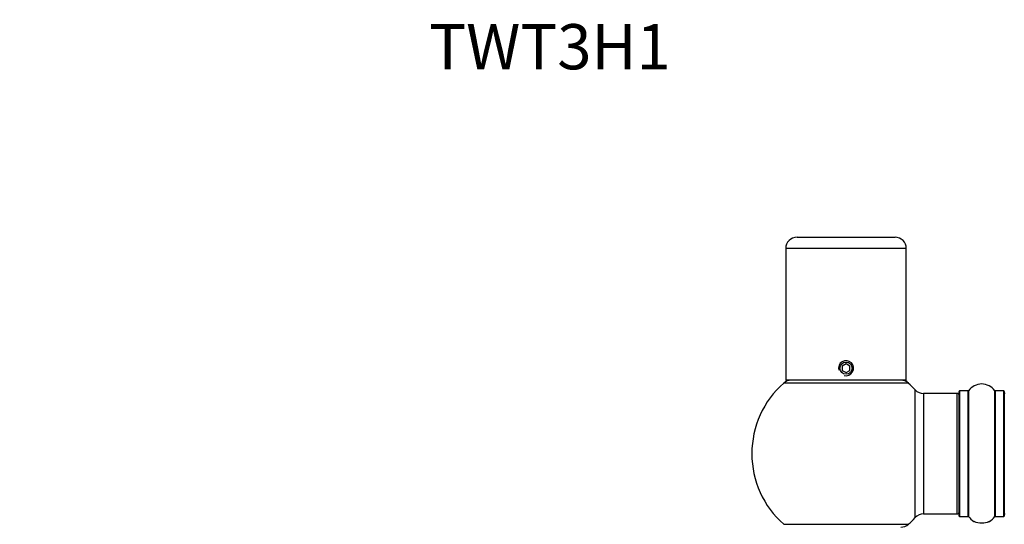
# Model space of a CAD drawing. Units: millimetres. Extents: x 0 to 1448, y 0 to 2081.
# Drawn here: x 261 to 523, y 1947 to 2081 of the extents above; entities that cross this region are included whole.
import ezdxf
from ezdxf import colors
from ezdxf.entities.mleader import LeaderData, LeaderLine
from ezdxf.math import Vec2, Vec3

# ---------------------------------------------------------------- set-up
doc = ezdxf.new("R2010")
doc.units = ezdxf.units.MM
doc.layers.add('DV2_Défaut', color=7, linetype='Continuous')
doc.layers.add('Défaut', color=7, linetype='Continuous')

# ---------------------------------------------------------------- blocks, each defined once
blk = doc.blocks.new('_DOT')
at = {"color": 0}
blk.add_line((0, 0), (-1, 0), dxfattribs=at)
at = {"color": 0, "const_width": 0.333}
blk.add_lwpolyline([(-0.1665, 0, 1), (0.1665, 0, 1)], format="xyb", close=True, dxfattribs=at)
blk = doc.blocks.new('SE1')
at = {"layer": 'DV2_Défaut', "color": 7, "linetype": 'Continuous'}
for p, q in [((467.56, 2023.54), (493.56, 2023.54)), ((496.56, 2020.54), (464.56, 2020.54)), ((464.56, 2020.54), (464.56, 1985.54)), ((496.56, 1985.54), (496.56, 2020.54)), ((480.56, 1989.9), (479.56, 1989.32)), ((479.56, 1989.32), (479.56, 1988.16)), ((481.56, 1989.32), (480.56, 1989.9)), ((481.56, 1988.16), (481.56, 1989.32)), ((479.56, 1988.16), (480.56, 1987.59)), ((480.56, 1987.59), (481.56, 1988.16)), ((497.1, 1984.79), (464.03, 1984.79)), ((496.56, 1985.54), (464.56, 1985.54)), ((498.93, 1949.08), (498.93, 1983.01)), ((501.13, 1982.04), (501.13, 1950.04)), ((510.06, 1982.04), (501.13, 1982.04)), ((510.06, 1950.04), (510.06, 1982.04)), ((510.56, 1949.49), (510.56, 1982.59)), ((510.66, 1982.69), (510.66, 1949.39)), ((513.01, 1982.69), (510.66, 1982.69)), ((513.01, 1949.39), (513.01, 1982.69)), ((513.09, 1982.73), (513.09, 1949.35)), ((520.04, 1949.35), (520.04, 1982.73)), ((520.12, 1982.69), (520.12, 1949.39)), ((522.46, 1982.69), (520.12, 1982.69)), ((522.46, 1949.39), (522.46, 1982.69)), ((522.56, 1982.59), (522.56, 1949.49)), ((501.13, 1950.04), (510.06, 1950.04)), ((510.66, 1949.39), (513.01, 1949.39)), ((520.12, 1949.39), (522.46, 1949.39)), ((464.03, 1947.29), (497.1, 1947.29))]:
    blk.add_line(p, q, dxfattribs=at)
blk.add_circle((480.56, 1988.74), 1.62, dxfattribs=at)
for centre, radius, start, end in [((467.56, 2020.54), 3, 90, 180), ((493.56, 2020.54), 3, 0, 90), ((480.56, 1988.74), 2, 255, 195), ((480.56, 1966.04), 25, 131.4096, 228.5904), ((480.56, 1966.04), 25, 128.7394, 131.4096), ((466.01, 1982.54), 3, 90, 131.4096), ((495.12, 1982.54), 3, 48.5904, 90), ((480.56, 1966.04), 25, 48.5904, 51.2606), ((480.56, 1966.04), 25, 42.7321, 48.5904), ((516.56, 1980.31), 4.24, 34.9821, 145.0179), ((501.13, 1985.04), 3, 222.7321, 270), ((510.06, 1981.54), 0.5, 0, 90), ((510.66, 1982.59), 0.1, 90, 180), ((513.01, 1982.79), 0.1, 270, 325.0179), ((520.12, 1982.79), 0.1, 214.9821, 270), ((522.46, 1982.59), 0.1, 0, 90), ((522.76, 1981.84), 0.2, 90, 180), ((501.13, 1947.04), 3, 90, 137.2679), ((510.06, 1950.54), 0.5, 270, 0), ((510.66, 1949.49), 0.1, 180, 270), ((513.01, 1949.29), 0.1, 34.9821, 90), ((516.56, 1951.78), 4.24, 214.9821, 240.8033), ((516.56, 1951.78), 4.24, 298.8887, 325.0179), ((520.12, 1949.29), 0.1, 90, 145.0179), ((522.46, 1949.49), 0.1, 270, 0), ((522.76, 1950.24), 0.2, 180, 270), ((495.12, 1949.54), 3, 270, 311.4096), ((480.56, 1966.04), 25, 311.4096, 317.2679), ((516.56, 1952.9), 5.24, 246.6749, 293.325), ((516.56, 1951.78), 4.24, 240.8033, 241.9853), ((516.47, 1953.08), 5.45, 288.4445, 292.4053), ((515.12, 1956.21), 8.85, 292.7701, 293.4285)]:
    blk.add_arc(centre, radius, start, end, dxfattribs=at)

msp = doc.modelspace()

# ---------------------------------------------------------------- block references
at = {"layer": 'Défaut'}
msp.add_blockref('SE1', (0, 0), dxfattribs=at)

# ---------------------------------------------------------------- leaders
at = {"layer": 'Défaut', "color": 7, "linetype": 'Continuous'}
ml = msp.add_multileader_mtext('Standard', dxfattribs=at)
ml.set_content('{\\pxsm0.9;\\fSolid Edge ISO|b1||i0||c0|p34;\\W1.;31/07/2019\\P}', color=256)
ml.set_leader_properties()
ml.set_arrow_properties(name='DOT')
ml.build(insert=Vec2(0, 0))
ml.multileader.update_dxf_attribs({"leader_type": 0, "dogleg_length": 0, "arrow_head_size": 12})
ctx = ml.context
ctx.base_point, ctx.char_height, ctx.arrow_head_size, ctx.landing_gap_size = Vec3(1087.08, 2074.15), 12, 12, 4.2
notes = []
notes.append((ctx, [(0, (0, 0, 0), (0, 0), (1, 0), 1, [])]))
ctx.mtext.insert = Vec3(1089.08, 2080.27)
ml = msp.add_multileader_mtext('Standard', dxfattribs=at)
ml.set_content('{\\pxsm0.9;\\fArial|b1||i0||c0|p34;\\W1.;TWT3H1\\P}', color=256)
ml.set_leader_properties()
ml.set_arrow_properties(name='DOT')
ml.build(insert=Vec2(0, 0))
ml.multileader.update_dxf_attribs({"leader_type": 0, "dogleg_length": 0, "arrow_head_size": 12})
ctx = ml.context
ctx.base_point, ctx.char_height, ctx.arrow_head_size, ctx.landing_gap_size = Vec3(367.95, 2073.98), 12, 12, 4.2
notes.append((ctx, [(0, (0, 0, 0), (0, 0), (1, 0), 1, [])]))
ctx.mtext.insert = Vec3(369.95, 2080.08)
for ctx, leaders in notes:
    for number, flags, end, landing, length, lines in leaders:
        leader = LeaderData()
        leader.index, (leader.has_last_leader_line, leader.has_dogleg_vector, leader.attachment_direction) = number, flags
        leader.last_leader_point, leader.dogleg_vector, leader.dogleg_length = Vec3(end), Vec3(landing), length
        for number, points, colour, breaks in lines:
            line = LeaderLine()
            line.index, line.vertices, line.color, line.breaks = number, Vec3.list(points), colors.encode_raw_color(colour), breaks
            leader.lines.append(line)
        ctx.leaders.append(leader)

doc.saveas('drawing.dxf')
